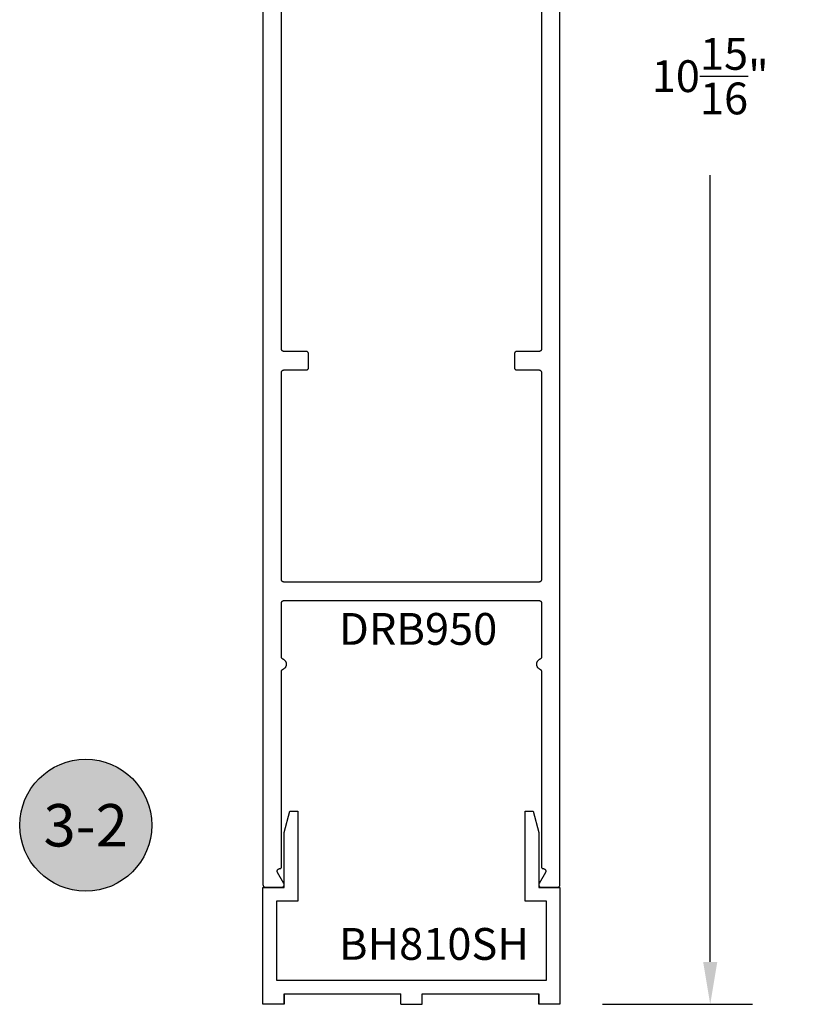
# Model space of a CAD drawing. Units: inches. Extents: x 0 to 108, y 0 to 43.
# Drawn here: x 13 to 17, y 24 to 30 of the extents above; entities that cross this region are included whole.
import ezdxf
from ezdxf.enums import TextEntityAlignment as Align

# ---------------------------------------------------------------- set-up
doc = ezdxf.new("R2010")
doc.units = ezdxf.units.IN
doc.header["$MEASUREMENT"] = 0
for name, color, linetype in [('Arcadia-Dim', 4, 'Continuous'), ('Arcadia-Profile', 5, 'Continuous'), ('Arcadia-Shade', 8, 'Continuous'), ('Arcadia-Text', 3, 'Continuous')]:
    doc.layers.add(name, color=color, linetype=linetype)
doc.styles.get("Standard").update_dxf_attribs({"font": 'ARIALN.TTF'})
doc.dimstyles.get("Standard").update_dxf_attribs({"dimscale": 0, "dimtxt": 0.046875, "dimasz": 0.0625, "dimexe": 0.0625, "dimexo": 0.0625, "dimgap": 0.09, "dimtad": 0, "dimtih": 1, "dimtoh": 1, "dimdec": 4, "dimzin": 0, "dimdsep": 46, "dimlunit": 4, "dimtxsty": 'Standard', "dimcen": 0.046875, "dimadec": 0, "dimazin": 0, "dimtfac": 1, "dimtdec": 4, "dimtofl": 0, "dimtmove": 0, "dimatfit": 3, "dimfxl": 1, "dimtolj": 1, "dimtzin": 0, "dimarcsym": 0})

# ---------------------------------------------------------------- blocks, each defined once
blk = doc.blocks.new('*D26')
at = {"layer": 'Arcadia-Dim', "color": 0, "lineweight": -2, "transparency": 16777216}
for p, q in [((16.1067, 35.0719), (17.029, 35.0719)), ((16.779, 34.8219), (16.779, 30.1861)), ((16.779, 24.3817), (16.779, 29.0175)), ((16.1435, 24.1317), (17.029, 24.1317))]:
    blk.add_line(p, q, dxfattribs=at)
at = {"layer": 'Arcadia-Dim', "color": 0, "lineweight": -3, "transparency": 16777216}
for points in [[(16.7373, 34.8219), (16.8207, 34.8219), (16.779, 35.0719)], [(16.7373, 24.3817), (16.8207, 24.3817), (16.779, 24.1317)]]:
    blk.add_solid(points, dxfattribs=at)
at = {"layer": 'Defpoints', "color": 0, "lineweight": -3, "transparency": 16777216}
for p in [(15.8567, 35.0719), (16.779, 35.0719), (15.8935, 24.1317)]:
    blk.add_point(p, dxfattribs=at)
at = {"layer": 'Arcadia-Dim', "color": 0, "transparency": 16777216, "insert": (16.779, 29.6018), "char_height": 0.1875, "attachment_point": 5}
blk.add_mtext('\\A1;10{\\H1.000000x;\\S15/16;}"', dxfattribs=at)
blk = doc.blocks.new('BH810SH')
at = {"layer": 'Arcadia-Profile'}
for p, q in [((8.6978, 0.9954), (9.3853, 0.9954)), ((9.3853, 0.9329), (9.3853, 0.9954)), ((9.5103, 0.9329), (9.5103, 0.9954)), ((9.5103, 0.9954), (10.1978, 0.9954)), ((9.3853, 0.9329), (9.5103, 0.9329))]:
    blk.add_line(p, q, dxfattribs=at)
blk.add_lwpolyline([(8.6978, 0.9329), (8.6978, 0.9954), (8.6978, 0.9329), (8.5728, 0.9329), (8.5728, 1.6204), (8.6978, 1.6204), (8.6978, 1.9454), (8.7312, 2.0704), (8.7778, 2.0704), (8.7778, 1.5404), (8.6528, 1.5404), (8.6528, 1.0754), (10.2428, 1.0754), (10.2428, 1.5404), (10.1178, 1.5404), (10.1178, 2.0704), (10.1643, 2.0704), (10.1978, 1.9454), (10.1978, 1.6204), (10.3228, 1.6204), (10.3228, 0.9329), (10.1978, 0.9329), (10.1978, 0.9954), (10.1978, 0.9329)], dxfattribs=at)
blk = doc.blocks.new('Keynote')
at = {"layer": 'Arcadia-Shade', "lineweight": -3}
h = blk.add_hatch(color=256, dxfattribs=at)
h.dxf.hatch_style = 1
edge = h.paths.add_edge_path()
edge.add_arc((0, 0), 0.0972, 0, 360)
at = {"layer": 'Defpoints', "lineweight": -3}
blk.add_circle((0, 0), 0.0972, dxfattribs=at)
at = {"layer": 'Arcadia-Text'}
blk.add_attdef('KEYNOTE_BUBBLE', text='', height=0.0625, dxfattribs=at).set_placement((0, 0), align=Align.MIDDLE_CENTER)

msp = doc.modelspace()

# ---------------------------------------------------------------- linework, layer by layer
at = {"layer": 'Arcadia-Profile'}
for points in [[(14.14389, 34.30627), (14.14389, 24.83627), (14.14391, 24.83548), (14.14397, 24.8347), (14.14407, 24.83392), (14.14422, 24.83315), (14.1444, 24.83238), (14.14462, 24.83163), (14.14489, 24.83089), (14.14519, 24.83017), (14.14552, 24.82946), (14.1459, 24.82877), (14.14631, 24.8281), (14.14675, 24.82745), (14.14723, 24.82683), (14.14774, 24.82623), (14.14828, 24.82566), (14.14885, 24.82512), (14.14945, 24.82461), (14.15007, 24.82413), (14.15072, 24.82369), (14.15139, 24.82328), (14.15208, 24.8229), (14.15279, 24.82256), (14.15351, 24.82226), (14.15425, 24.822), (14.15501, 24.82178), (14.15577, 24.82159), (14.15654, 24.82145), (14.15732, 24.82135), (14.1581, 24.82129), (14.15889, 24.82127), (14.25389, 24.82127), (14.25494, 24.8213), (14.25598, 24.82141), (14.25701, 24.82159), (14.25802, 24.82185), (14.25902, 24.82217), (14.25999, 24.82256), (14.26093, 24.82302), (14.26184, 24.82355), (14.26271, 24.82413), (14.26353, 24.82478), (14.26431, 24.82548), (14.26504, 24.82623), (14.26571, 24.82703), (14.26632, 24.82788), (14.26688, 24.82877), (14.26737, 24.82969), (14.2678, 24.83065), (14.26815, 24.83163), (14.26844, 24.83264), (14.26866, 24.83366), (14.26881, 24.8347), (14.26888, 24.83574), (14.26888, 24.83679), (14.26881, 24.83783), (14.26866, 24.83887), (14.26844, 24.8399), (14.26815, 24.8409), (14.2678, 24.84189), (14.26737, 24.84284), (14.26688, 24.84377), (14.22935, 24.90877), (14.22886, 24.90969), (14.22843, 24.91065), (14.22808, 24.91163), (14.22779, 24.91264), (14.22757, 24.91366), (14.22742, 24.9147), (14.22735, 24.91574), (14.22735, 24.91679), (14.22742, 24.91783), (14.22757, 24.91887), (14.22779, 24.9199), (14.22808, 24.9209), (14.22843, 24.92189), (14.22886, 24.92284), (14.22935, 24.92377), (14.22991, 24.92465), (14.23052, 24.9255), (14.23119, 24.9263), (14.23192, 24.92706), (14.2327, 24.92776), (14.23353, 24.9284), (14.23439, 24.92899), (14.2353, 24.92951), (14.23624, 24.92997), (14.23721, 24.93036), (14.23821, 24.93069), (14.23922, 24.93094), (14.24025, 24.93112), (14.2413, 24.93123), (14.24234, 24.93127), (14.24289, 24.93127), (14.24341, 24.93128), (14.24393, 24.93132), (14.24445, 24.93139), (14.24497, 24.93149), (14.24548, 24.93161), (14.24598, 24.93176), (14.24647, 24.93193), (14.24696, 24.93213), (14.24743, 24.93236), (14.24789, 24.93261), (14.24834, 24.93288), (14.24877, 24.93318), (14.24918, 24.9335), (14.24958, 24.93384), (14.24996, 24.9342), (14.25032, 24.93458), (14.25066, 24.93497), (14.25098, 24.93539), (14.25128, 24.93582), (14.25155, 24.93627), (14.2518, 24.93673), (14.25202, 24.9372), (14.25222, 24.93768), (14.2524, 24.93818), (14.25255, 24.93868), (14.25267, 24.93919), (14.25277, 24.9397), (14.25283, 24.94022), (14.25288, 24.94074), (14.25289, 24.94127), (14.25289, 26.09314), (14.2529, 26.09375), (14.25294, 26.09435), (14.253, 26.09496), (14.25309, 26.09556), (14.2532, 26.09616), (14.25333, 26.09675), (14.25349, 26.09734), (14.25367, 26.09792), (14.25388, 26.09849), (14.2541, 26.09905), (14.25435, 26.09961), (14.25463, 26.10015), (14.25492, 26.10068), (14.25524, 26.1012), (14.25558, 26.1017), (14.25593, 26.1022), (14.25631, 26.10267), (14.2567, 26.10313), (14.25712, 26.10358), (14.25755, 26.10401), (14.258, 26.10442), (14.25846, 26.10481), (14.25894, 26.10518), (14.25944, 26.10553), (14.25995, 26.10586), (14.26047, 26.10618), (14.261, 26.10647), (14.26155, 26.10673), (14.26211, 26.10698), (14.26267, 26.1072), (14.26499, 26.10817), (14.26722, 26.10932), (14.26935, 26.11065), (14.27137, 26.11215), (14.27326, 26.11381), (14.275, 26.11561), (14.2766, 26.11755), (14.27803, 26.11961), (14.2793, 26.12178), (14.28038, 26.12405), (14.28127, 26.12639), (14.28198, 26.1288), (14.28248, 26.13126), (14.28279, 26.13376), (14.28289, 26.13627), (14.28279, 26.13878), (14.28248, 26.14127), (14.28198, 26.14373), (14.28127, 26.14614), (14.28038, 26.14849), (14.2793, 26.15075), (14.27803, 26.15292), (14.2766, 26.15499), (14.275, 26.15692), (14.27326, 26.15873), (14.27137, 26.16038), (14.26935, 26.16188), (14.26722, 26.16321), (14.26499, 26.16436), (14.26267, 26.16533), (14.26211, 26.16555), (14.26155, 26.1658), (14.261, 26.16607), (14.26047, 26.16636), (14.25995, 26.16667), (14.25944, 26.167), (14.25894, 26.16735), (14.25846, 26.16772), (14.258, 26.16812), (14.25755, 26.16853), (14.25712, 26.16895), (14.2567, 26.1694), (14.25631, 26.16986), (14.25593, 26.17034), (14.25558, 26.17083), (14.25524, 26.17133), (14.25492, 26.17185), (14.25463, 26.17238), (14.25435, 26.17293), (14.2541, 26.17348), (14.25388, 26.17404), (14.25367, 26.17462), (14.25349, 26.1752), (14.25333, 26.17578), (14.2532, 26.17638), (14.25309, 26.17697), (14.253, 26.17758), (14.25294, 26.17818), (14.2529, 26.17879), (14.25289, 26.17939), (14.25289, 26.49627), (14.25291, 26.49705), (14.25297, 26.49783), (14.25307, 26.49861), (14.25322, 26.49939), (14.2534, 26.50015), (14.25362, 26.5009), (14.25389, 26.50164), (14.25419, 26.50237), (14.25452, 26.50308), (14.2549, 26.50377), (14.25531, 26.50444), (14.25575, 26.50508), (14.25623, 26.50571), (14.25674, 26.5063), (14.25728, 26.50687), (14.25785, 26.50741), (14.25845, 26.50792), (14.25907, 26.5084), (14.25972, 26.50885), (14.26039, 26.50926), (14.26108, 26.50963), (14.26179, 26.50997), (14.26251, 26.51027), (14.26325, 26.51053), (14.26401, 26.51076), (14.26477, 26.51094), (14.26554, 26.51108), (14.26632, 26.51118), (14.2671, 26.51125), (14.26789, 26.51127), (15.76989, 26.51127), (15.77067, 26.51125), (15.77146, 26.51118), (15.77224, 26.51108), (15.77301, 26.51094), (15.77377, 26.51076), (15.77452, 26.51053), (15.77526, 26.51027), (15.77599, 26.50997), (15.7767, 26.50963), (15.77739, 26.50926), (15.77806, 26.50885), (15.77871, 26.5084), (15.77933, 26.50792), (15.77993, 26.50741), (15.7805, 26.50687), (15.78104, 26.5063), (15.78155, 26.50571), (15.78202, 26.50508), (15.78247, 26.50444), (15.78288, 26.50377), (15.78325, 26.50308), (15.78359, 26.50237), (15.78389, 26.50164), (15.78415, 26.5009), (15.78438, 26.50015), (15.78456, 26.49939), (15.7847, 26.49861), (15.78481, 26.49783), (15.78487, 26.49705), (15.78489, 26.49627), (15.78489, 26.17939), (15.78488, 26.17879), (15.78484, 26.17818), (15.78478, 26.17758), (15.78469, 26.17697), (15.78458, 26.17638), (15.78445, 26.17578), (15.78429, 26.1752), (15.78411, 26.17462), (15.7839, 26.17404), (15.78367, 26.17348), (15.78342, 26.17293), (15.78315, 26.17238), (15.78286, 26.17185), (15.78254, 26.17133), (15.7822, 26.17083), (15.78185, 26.17034), (15.78147, 26.16986), (15.78107, 26.1694), (15.78066, 26.16895), (15.78023, 26.16853), (15.77978, 26.16812), (15.77931, 26.16772), (15.77883, 26.16735), (15.77834, 26.167), (15.77783, 26.16667), (15.77731, 26.16636), (15.77677, 26.16607), (15.77623, 26.1658), (15.77567, 26.16555), (15.77511, 26.16533), (15.77279, 26.16436), (15.77056, 26.16321), (15.76843, 26.16188), (15.76641, 26.16038), (15.76452, 26.15873), (15.76277, 26.15692), (15.76118, 26.15499), (15.75974, 26.15292), (15.75848, 26.15075), (15.7574, 26.14849), (15.7565, 26.14614), (15.7558, 26.14373), (15.75529, 26.14127), (15.75499, 26.13878), (15.75489, 26.13627), (15.75499, 26.13376), (15.75529, 26.13126), (15.7558, 26.1288), (15.7565, 26.12639), (15.7574, 26.12405), (15.75848, 26.12178), (15.75974, 26.11961), (15.76118, 26.11755), (15.76277, 26.11561), (15.76452, 26.11381), (15.76641, 26.11215), (15.76843, 26.11065), (15.77056, 26.10932), (15.77279, 26.10817), (15.77511, 26.1072), (15.77567, 26.10698), (15.77623, 26.10673), (15.77677, 26.10647), (15.77731, 26.10618), (15.77783, 26.10586), (15.77834, 26.10553), (15.77883, 26.10518), (15.77931, 26.10481), (15.77978, 26.10442), (15.78023, 26.10401), (15.78066, 26.10358), (15.78107, 26.10313), (15.78147, 26.10267), (15.78185, 26.1022), (15.7822, 26.1017), (15.78254, 26.1012), (15.78286, 26.10068), (15.78315, 26.10015), (15.78342, 26.09961), (15.78367, 26.09905), (15.7839, 26.09849), (15.78411, 26.09792), (15.78429, 26.09734), (15.78445, 26.09675), (15.78458, 26.09616), (15.78469, 26.09556), (15.78478, 26.09496), (15.78484, 26.09435), (15.78488, 26.09375), (15.78489, 26.09314), (15.78489, 24.94127), (15.7849, 24.94074), (15.78494, 24.94022), (15.78501, 24.9397), (15.78511, 24.93919), (15.78523, 24.93868), (15.78538, 24.93818), (15.78555, 24.93768), (15.78575, 24.9372), (15.78598, 24.93673), (15.78623, 24.93627), (15.7865, 24.93582), (15.7868, 24.93539), (15.78712, 24.93497), (15.78746, 24.93458), (15.78782, 24.9342), (15.7882, 24.93384), (15.7886, 24.9335), (15.78901, 24.93318), (15.78944, 24.93288), (15.78989, 24.93261), (15.79035, 24.93236), (15.79082, 24.93213), (15.7913, 24.93193), (15.7918, 24.93176), (15.7923, 24.93161), (15.79281, 24.93149), (15.79332, 24.93139), (15.79384, 24.93132), (15.79437, 24.93128), (15.79489, 24.93127), (15.79544, 24.93127), (15.79648, 24.93123), (15.79752, 24.93112), (15.79855, 24.93094), (15.79957, 24.93069), (15.80057, 24.93036), (15.80154, 24.92997), (15.80248, 24.92951), (15.80338, 24.92899), (15.80425, 24.9284), (15.80508, 24.92776), (15.80586, 24.92706), (15.80658, 24.9263), (15.80726, 24.9255), (15.80787, 24.92465), (15.80843, 24.92377), (15.80892, 24.92284), (15.80934, 24.92189), (15.8097, 24.9209), (15.80999, 24.9199), (15.81021, 24.91887), (15.81035, 24.91783), (15.81043, 24.91679), (15.81043, 24.91574), (15.81035, 24.9147), (15.81021, 24.91366), (15.80999, 24.91264), (15.8097, 24.91163), (15.80934, 24.91065), (15.80892, 24.90969), (15.80843, 24.90877), (15.7709, 24.84377), (15.77041, 24.84284), (15.76998, 24.84189), (15.76962, 24.8409), (15.76933, 24.8399), (15.76912, 24.83887), (15.76897, 24.83783), (15.7689, 24.83679), (15.7689, 24.83574), (15.76897, 24.8347), (15.76912, 24.83366), (15.76933, 24.83264), (15.76962, 24.83163), (15.76998, 24.83065), (15.77041, 24.82969), (15.7709, 24.82877), (15.77145, 24.82788), (15.77207, 24.82703), (15.77274, 24.82623), (15.77347, 24.82548), (15.77425, 24.82478), (15.77507, 24.82413), (15.77594, 24.82355), (15.77685, 24.82302), (15.77779, 24.82256), (15.77876, 24.82217), (15.77975, 24.82185), (15.78077, 24.82159), (15.7818, 24.82141), (15.78284, 24.8213), (15.78389, 24.82127), (15.87889, 24.82127), (15.87967, 24.82129), (15.88046, 24.82135), (15.88124, 24.82145), (15.88201, 24.82159), (15.88277, 24.82178), (15.88352, 24.822), (15.88426, 24.82226), (15.88499, 24.82256), (15.8857, 24.8229), (15.88639, 24.82328), (15.88706, 24.82369), (15.88771, 24.82413), (15.88833, 24.82461), (15.88893, 24.82512), (15.8895, 24.82566), (15.89004, 24.82623), (15.89055, 24.82683), (15.89102, 24.82745), (15.89147, 24.8281), (15.89188, 24.82877), (15.89225, 24.82946), (15.89259, 24.83017), (15.89289, 24.83089), (15.89315, 24.83163), (15.89338, 24.83238), (15.89356, 24.83315), (15.8937, 24.83392), (15.89381, 24.8347), (15.89387, 24.83548), (15.89389, 24.83627), (15.89389, 34.30627)], [(15.78489, 32.72827), (15.78489, 27.99427), (15.78487, 27.99348), (15.78481, 27.9927), (15.7847, 27.99192), (15.78456, 27.99115), (15.78438, 27.99038), (15.78415, 27.98963), (15.78389, 27.98889), (15.78359, 27.98817), (15.78325, 27.98746), (15.78288, 27.98677), (15.78247, 27.9861), (15.78202, 27.98545), (15.78155, 27.98483), (15.78104, 27.98423), (15.7805, 27.98366), (15.77993, 27.98312), (15.77933, 27.98261), (15.77871, 27.98213), (15.77806, 27.98169), (15.77739, 27.98128), (15.7767, 27.9809), (15.77599, 27.98056), (15.77526, 27.98026), (15.77452, 27.98), (15.77377, 27.97978), (15.77301, 27.97959), (15.77224, 27.97945), (15.77146, 27.97935), (15.77067, 27.97929), (15.76989, 27.97927), (15.63989, 27.97927), (15.6391, 27.97925), (15.63832, 27.97918), (15.63754, 27.97908), (15.63677, 27.97894), (15.63601, 27.97876), (15.63525, 27.97853), (15.63451, 27.97827), (15.63379, 27.97797), (15.63308, 27.97763), (15.63239, 27.97726), (15.63172, 27.97685), (15.63107, 27.9764), (15.63045, 27.97592), (15.62985, 27.97541), (15.62928, 27.97487), (15.62874, 27.9743), (15.62823, 27.97371), (15.62775, 27.97308), (15.62731, 27.97244), (15.6269, 27.97177), (15.62652, 27.97108), (15.62619, 27.97037), (15.62588, 27.96964), (15.62562, 27.9689), (15.6254, 27.96815), (15.62522, 27.96739), (15.62507, 27.96661), (15.62497, 27.96583), (15.62491, 27.96505), (15.62489, 27.96427), (15.62489, 27.88527), (15.62491, 27.88448), (15.62497, 27.8837), (15.62507, 27.88292), (15.62522, 27.88215), (15.6254, 27.88138), (15.62562, 27.88063), (15.62588, 27.87989), (15.62619, 27.87917), (15.62652, 27.87846), (15.6269, 27.87777), (15.62731, 27.8771), (15.62775, 27.87645), (15.62823, 27.87583), (15.62874, 27.87523), (15.62928, 27.87466), (15.62985, 27.87412), (15.63045, 27.87361), (15.63107, 27.87313), (15.63172, 27.87269), (15.63239, 27.87228), (15.63308, 27.8719), (15.63379, 27.87156), (15.63451, 27.87126), (15.63525, 27.871), (15.63601, 27.87078), (15.63677, 27.87059), (15.63754, 27.87045), (15.63832, 27.87035), (15.6391, 27.87029), (15.63989, 27.87027), (15.76989, 27.87027), (15.77067, 27.87025), (15.77146, 27.87018), (15.77224, 27.87008), (15.77301, 27.86994), (15.77377, 27.86976), (15.77452, 27.86953), (15.77526, 27.86927), (15.77599, 27.86897), (15.7767, 27.86863), (15.77739, 27.86826), (15.77806, 27.86785), (15.77871, 27.8674), (15.77933, 27.86692), (15.77993, 27.86641), (15.7805, 27.86587), (15.78104, 27.8653), (15.78155, 27.86471), (15.78202, 27.86408), (15.78247, 27.86344), (15.78288, 27.86277), (15.78325, 27.86208), (15.78359, 27.86137), (15.78389, 27.86064), (15.78415, 27.8599), (15.78438, 27.85915), (15.78456, 27.85839), (15.7847, 27.85761), (15.78481, 27.85683), (15.78487, 27.85605), (15.78489, 27.85527), (15.78489, 26.63527), (15.78487, 26.63448), (15.78481, 26.6337), (15.7847, 26.63292), (15.78456, 26.63215), (15.78438, 26.63138), (15.78415, 26.63063), (15.78389, 26.62989), (15.78359, 26.62917), (15.78325, 26.62846), (15.78288, 26.62777), (15.78247, 26.6271), (15.78202, 26.62645), (15.78155, 26.62583), (15.78104, 26.62523), (15.7805, 26.62466), (15.77993, 26.62412), (15.77933, 26.62361), (15.77871, 26.62313), (15.77806, 26.62269), (15.77739, 26.62228), (15.7767, 26.6219), (15.77599, 26.62156), (15.77526, 26.62126), (15.77452, 26.621), (15.77377, 26.62078), (15.77301, 26.62059), (15.77224, 26.62045), (15.77146, 26.62035), (15.77067, 26.62029), (15.76989, 26.62027), (14.26789, 26.62027), (14.2671, 26.62029), (14.26632, 26.62035), (14.26554, 26.62045), (14.26477, 26.62059), (14.26401, 26.62078), (14.26325, 26.621), (14.26251, 26.62126), (14.26179, 26.62156), (14.26108, 26.6219), (14.26039, 26.62228), (14.25972, 26.62269), (14.25907, 26.62313), (14.25845, 26.62361), (14.25785, 26.62412), (14.25728, 26.62466), (14.25674, 26.62523), (14.25623, 26.62583), (14.25575, 26.62645), (14.25531, 26.6271), (14.2549, 26.62777), (14.25452, 26.62846), (14.25419, 26.62917), (14.25389, 26.62989), (14.25362, 26.63063), (14.2534, 26.63138), (14.25322, 26.63215), (14.25307, 26.63292), (14.25297, 26.6337), (14.25291, 26.63448), (14.25289, 26.63527), (14.25289, 27.85527), (14.25291, 27.85605), (14.25297, 27.85683), (14.25307, 27.85761), (14.25322, 27.85839), (14.2534, 27.85915), (14.25362, 27.8599), (14.25389, 27.86064), (14.25419, 27.86137), (14.25452, 27.86208), (14.2549, 27.86277), (14.25531, 27.86344), (14.25575, 27.86408), (14.25623, 27.86471), (14.25674, 27.8653), (14.25728, 27.86587), (14.25785, 27.86641), (14.25845, 27.86692), (14.25907, 27.8674), (14.25972, 27.86785), (14.26039, 27.86826), (14.26108, 27.86863), (14.26179, 27.86897), (14.26251, 27.86927), (14.26325, 27.86953), (14.26401, 27.86976), (14.26477, 27.86994), (14.26554, 27.87008), (14.26632, 27.87018), (14.2671, 27.87025), (14.26789, 27.87027), (14.39789, 27.87027), (14.39867, 27.87029), (14.39946, 27.87035), (14.40024, 27.87045), (14.40101, 27.87059), (14.40177, 27.87078), (14.40252, 27.871), (14.40326, 27.87126), (14.40399, 27.87156), (14.4047, 27.8719), (14.40539, 27.87228), (14.40606, 27.87269), (14.40671, 27.87313), (14.40733, 27.87361), (14.40793, 27.87412), (14.4085, 27.87466), (14.40904, 27.87523), (14.40955, 27.87583), (14.41002, 27.87645), (14.41047, 27.8771), (14.41088, 27.87777), (14.41125, 27.87846), (14.41159, 27.87917), (14.41189, 27.87989), (14.41215, 27.88063), (14.41238, 27.88138), (14.41256, 27.88215), (14.4127, 27.88292), (14.41281, 27.8837), (14.41287, 27.88448), (14.41289, 27.88527), (14.41289, 27.96427), (14.41287, 27.96505), (14.41281, 27.96583), (14.4127, 27.96661), (14.41256, 27.96739), (14.41238, 27.96815), (14.41215, 27.9689), (14.41189, 27.96964), (14.41159, 27.97037), (14.41125, 27.97108), (14.41088, 27.97177), (14.41047, 27.97244), (14.41002, 27.97308), (14.40955, 27.97371), (14.40904, 27.9743), (14.4085, 27.97487), (14.40793, 27.97541), (14.40733, 27.97592), (14.40671, 27.9764), (14.40606, 27.97685), (14.40539, 27.97726), (14.4047, 27.97763), (14.40399, 27.97797), (14.40326, 27.97827), (14.40252, 27.97853), (14.40177, 27.97876), (14.40101, 27.97894), (14.40024, 27.97908), (14.39946, 27.97918), (14.39867, 27.97925), (14.39789, 27.97927), (14.26789, 27.97927), (14.2671, 27.97929), (14.26632, 27.97935), (14.26554, 27.97945), (14.26477, 27.97959), (14.26401, 27.97978), (14.26325, 27.98), (14.26251, 27.98026), (14.26179, 27.98056), (14.26108, 27.9809), (14.26039, 27.98128), (14.25972, 27.98169), (14.25907, 27.98213), (14.25845, 27.98261), (14.25785, 27.98312), (14.25728, 27.98366), (14.25674, 27.98423), (14.25623, 27.98483), (14.25575, 27.98545), (14.25531, 27.9861), (14.2549, 27.98677), (14.25452, 27.98746), (14.25419, 27.98817), (14.25389, 27.98889), (14.25362, 27.98963), (14.2534, 27.99038), (14.25322, 27.99115), (14.25307, 27.99192), (14.25297, 27.9927), (14.25291, 27.99348), (14.25289, 27.99427), (14.25289, 32.72827)]]:
    msp.add_lwpolyline(points, dxfattribs=at)

# ---------------------------------------------------------------- block references
msp.add_blockref('BH810SH', (5.57071, 23.19875), dxfattribs=at)
at = {"layer": 'Arcadia-Text', "lineweight": -3, "xscale": 4, "yscale": 4, "zscale": 4}
msp.add_blockref('Keynote', (13.09931, 25.18673), dxfattribs=at).add_auto_attribs({'KEYNOTE_BUBBLE': '3-2'})

# ---------------------------------------------------------------- texts
at = {"layer": 'Arcadia-Text', "lineweight": -3}
for s, p in [('DRB950', (14.59178, 26.25033)), ('BH810SH', (14.59178, 24.39378))]:
    msp.add_text(s, height=0.1875, dxfattribs=at).set_placement(p)

# ---------------------------------------------------------------- dimensions: what is measured, and where the dimension line sits
at = {"layer": 'Arcadia-Dim'}
dim = msp.add_linear_dim(base=(16.779, 35.0719), p1=(15.89347, 24.13166), p2=(15.85666, 35.0719), angle=90, dimstyle='Standard', override={"dimscale": 4}, dxfattribs=at)
dim.commit()
dim.dimension.update_dxf_attribs({"geometry": '*D26', "text_midpoint": (16.779, 29.60178)})

doc.saveas('drawing.dxf')
